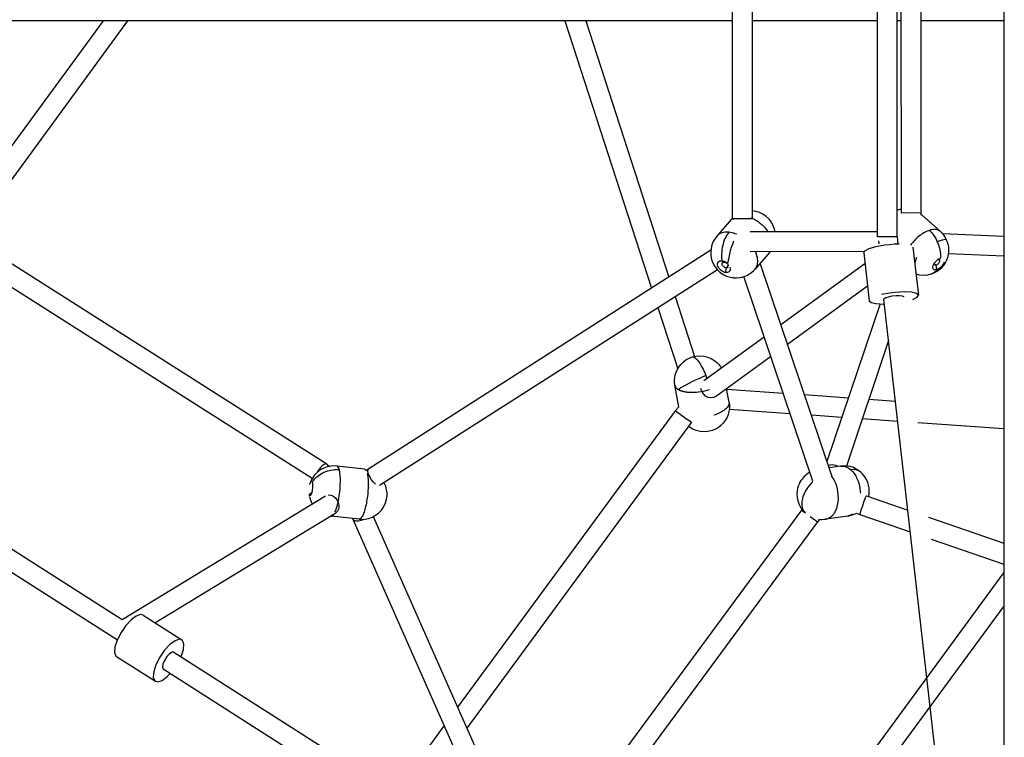
# Model space of a CAD drawing. Units: millimetres. Extents: x 323155 to 342893, y -384 to 12763.
# Drawn here: x 330307 to 331301, y 4666 to 5390 of the extents above; entities that cross this region are included whole.
import ezdxf

# ---------------------------------------------------------------- set-up
doc = ezdxf.new("R2010")
doc.units = ezdxf.units.MM
for name, color, linetype in [('DEFAULT', 7, 'Continuous'), ('DiKom', 7, 'Continuous'), ('QITELE', 7, 'Continuous')]:
    doc.layers.add(name, color=color, linetype=linetype)
doc.dimstyles.new('Qitele Minor', dxfattribs={"dimscale": 85, "dimtxt": 2.5, "dimasz": 2, "dimexe": 1.5, "dimexo": 0, "dimgap": 2, "dimtad": 1, "dimdec": 0, "dimrnd": 10, "dimzin": 1, "dimtxsty": 'Standard', "dimblk": 'OBLIQUE', "dimcen": 2, "dimdle": 1, "dimclrd": 256, "dimclre": 256, "dimclrt": 256, "dimadec": 0, "dimazin": 0, "dimtfac": 1, "dimtdec": 0, "dimtmove": 0, "dimatfit": 3, "dimldrblk": 'OBLIQUE', "dimfxl": 0, "dimlwd": 40, "dimlwe": 30, "dimarcsym": 0})

# ---------------------------------------------------------------- blocks, each defined once
blk = doc.blocks.new('_Oblique')
at = {"color": 0, "linetype": 'ByBlock', "lineweight": -2}
blk.add_line((-0.5, -0.5), (0.5, 0.5), dxfattribs=at)
blk = doc.blocks.new('*D101')
at = {"layer": 'DEFAULT', "lineweight": 40, "transparency": 16777216}
blk.add_line((327311.21, 9015.37), (327311.21, 1822.79), dxfattribs=at)
at = {"layer": 'DEFAULT', "lineweight": 30, "transparency": 16777216}
for p, q in [((327821.21, 8930.37), (327183.71, 8930.37)), ((327821.21, 1907.79), (327183.71, 1907.79))]:
    blk.add_line(p, q, dxfattribs=at)
at = {"layer": 'Defpoints', "color": 0, "transparency": 16777216}
for p in [(331936.25, 8930.37), (327311.21, 1907.79), (331929.27, 1907.79)]:
    blk.add_point(p, dxfattribs=at)
at = {"layer": 'DEFAULT', "lineweight": 40, "transparency": 16777216, "xscale": 170, "yscale": 170, "zscale": 170}
for p, rotation in [((327311.21, 8930.37), 90), ((327311.21, 1907.79), 270)]:
    blk.add_blockref('_Oblique', p, dxfattribs=dict(at, rotation=rotation))
at = {"layer": 'DEFAULT', "transparency": 16777216, "insert": (326904.49, 5416.74), "char_height": 323, "attachment_point": 5, "rotation": 90}
blk.add_mtext('7020', dxfattribs=at)
blk = doc.blocks.new('NC-08801')
at = {"layer": 'DiKom', "color": 7, "linetype": 'Continuous'}
for p, q in [((331300.24, 6532.94), (331300.24, 4305.49)), ((331216.82, 5195.38), (331216.6, 5672.29)), ((331172.66, 5171.42), (331172.66, 5667.46)), ((331192.66, 5171.42), (331192.66, 5667.46)), ((331196.82, 5195.37), (331196.61, 5667.37)), ((331026.55, 5189.37), (331026.56, 5649.14)), ((331046.55, 5189.37), (331046.56, 5649.14)), ((330391.36, 5389.26), (330256.44, 5204.95)), ((331026.56, 5389.26), (330256.51, 5389.26)), ((330416.14, 5389.26), (330263.85, 5181.22)), ((330857.38, 5389.26), (330944.84, 5119.57)), ((330878.41, 5389.26), (330962.25, 5130.69)), ((331172.66, 5389.26), (331046.56, 5389.26)), ((331196.73, 5389.26), (331192.66, 5389.26)), ((331300.24, 5389.26), (331216.73, 5389.26)), ((331211.29, 5195.39), (331196.82, 5195.37)), ((331216.69, 5195.38), (331211.29, 5195.39)), ((331216.82, 5195.38), (331216.69, 5195.38)), ((331216.7, 5193.3), (331216.82, 5195.38)), ((331025, 5188.74), (331010.55, 5171.9)), ((331026.11, 5189.92), (331025, 5188.74)), ((331026.57, 5188.78), (331026.55, 5189.37)), ((331046.41, 5189.37), (331026.55, 5189.37)), ((331026.7, 5189.37), (331026.72, 5188.78)), ((331045.13, 5190.75), (331046.05, 5190.35)), ((331048.73, 5188.99), (331049.62, 5188.48)), ((331216.76, 5194.11), (331217.77, 5193.24)), ((331236.07, 5176.68), (331217.78, 5193.24)), ((331172.66, 5176.43), (331044.28, 5176.28)), ((331225.17, 5177.9), (331227.46, 5175.54)), ((331192.66, 5171.42), (331172.66, 5171.42)), ((331173.75, 5167.32), (331173.95, 5164.21)), ((331192.66, 5171.42), (331192.72, 5168.49)), ((331300.24, 5171.72), (331238.34, 5174.28)), ((329823.53, 5159.64), (330410.76, 4785.42)), ((330617.04, 4941.97), (330270.47, 5162.15)), ((331004.6, 5157.74), (330659.48, 4937.37)), ((331158.76, 5156.41), (331044.3, 5156.28)), ((331063.57, 5155.65), (331049.12, 5138.8)), ((331064.06, 5156.3), (331063.57, 5155.65)), ((331063.57, 5155.65), (331064.07, 5156.3)), ((331158.76, 5155.32), (331164.25, 5106.85)), ((331171.09, 5161.55), (331179.59, 5163.14)), ((331208.45, 5160.94), (331213.93, 5112.47)), ((331018.1, 5145.8), (331015.68, 5147.23)), ((331212.1, 5150.47), (331210.25, 5144.99)), ((331233.63, 5148.51), (331236.12, 5149.79)), ((331300.24, 5151.71), (331244.11, 5154.03)), ((329812.78, 5142.77), (330405.86, 4764.83)), ((330602.45, 4927.55), (330261.89, 5143.91)), ((331011.14, 5138.18), (330670.25, 4920.51)), ((331019.79, 5135.26), (331020.12, 5139.91)), ((331022.16, 5142.29), (331020.12, 5139.91)), ((331126.26, 4931.06), (331054.31, 5144.86)), ((331075.15, 5082.93), (331159.98, 5144.59)), ((331228.89, 5142.29), (331229.2, 5143.16)), ((331229.2, 5143.16), (331229.33, 5143.45)), ((331229.84, 5144.38), (331231.7, 5142.69)), ((331232.54, 5138.15), (331231.7, 5142.69)), ((331027.48, 5130.05), (331026.6, 5130.18)), ((331107.28, 4924.75), (331037.79, 5131.24)), ((331081.84, 5063.07), (331162.56, 5121.74)), ((331199.93, 5115.79), (331195.16, 5115.66)), ((331207.21, 5115.38), (331199.93, 5115.79)), ((330968.63, 5111.04), (330988.19, 5050.72)), ((331185.07, 5114.67), (331176.57, 5113.08)), ((331270.23, 4303.14), (331179.15, 5108.53)), ((331198.89, 5111.07), (331199.01, 5110.77)), ((330951.21, 5099.91), (330971.2, 5038.26)), ((331175.25, 5103.69), (331121.7, 4944.63)), ((331178.25, 5103.53), (331179.71, 5103.57)), ((330997.55, 5026.53), (331058.2, 5070.61)), ((331183.88, 5066.66), (331141.28, 4940.11)), ((331009.31, 5010.35), (331064.88, 5050.75)), ((330999.41, 5031.34), (331000.36, 5028.57)), ((330972.11, 4999.76), (330968.33, 5021.59)), ((330971.94, 5017.23), (330972.58, 5017.69)), ((331022.89, 5004.34), (331020.45, 5018.45)), ((331077.47, 5013.34), (331020.64, 5017.37)), ((331143.26, 5008.67), (331099.09, 5011.81)), ((331190.82, 5005.3), (331163.87, 5007.21)), ((330968.85, 4996.1), (330972.11, 4999.76)), ((331084.38, 4992.8), (331023.08, 4997.15)), ((330968.85, 4996.1), (330749.1, 4696.78)), ((330968.85, 4996.1), (330970.06, 4995.22)), ((330970.06, 4995.22), (330978.82, 4988.8)), ((330978.82, 4988.8), (330984.9, 4984.31)), ((331136.67, 4989.09), (331106, 4991.27)), ((331193.11, 4985.09), (331157.28, 4987.63)), ((330984.97, 4984.26), (330758.43, 4675.69)), ((331300.24, 4977.48), (331213.4, 4983.65)), ((330617.04, 4941.97), (330619.98, 4939.79)), ((330655.35, 4936.91), (330627.26, 4940.08)), ((330659.48, 4937.37), (330656.72, 4935.18)), ((331135.42, 4939.98), (331123.82, 4938.32)), ((331126.24, 4931.13), (331126.32, 4930.89)), ((331126.26, 4931.06), (331126.3, 4930.69)), ((331127, 4929.29), (331126.38, 4930.08)), ((330599.86, 4921.35), (330600.11, 4922.25)), ((330602.18, 4924.42), (330602.21, 4924.37)), ((330602.21, 4924.37), (330602.28, 4924.23)), ((331107.35, 4924.28), (331106.57, 4923.55)), ((330410.76, 4785.42), (330615.8, 4910.11)), ((330599.33, 4911.25), (330601.84, 4913.31)), ((330599.85, 4908.3), (330599.7, 4908.9)), ((331161.54, 4910.09), (331203.22, 4895.67)), ((330443.63, 4782), (330626.19, 4893.02)), ((330620.72, 4889.69), (330621.56, 4889.58)), ((330649.65, 4886.41), (330621.56, 4889.58)), ((330624.29, 4891.69), (330624.44, 4891.96)), ((330643.09, 4887.15), (330643.25, 4886.63)), ((330664.03, 4889.1), (330825.23, 4524.67)), ((330827.92, 4531.23), (331096.25, 4895.59)), ((331096.71, 4896.3), (331096.25, 4895.59)), ((331096.25, 4895.59), (331097.46, 4894.72)), ((331097.46, 4894.72), (331099.11, 4893.51)), ((331142.62, 4889.67), (331120.44, 4886.5)), ((331147.33, 4891.57), (331145.33, 4890.45)), ((331151.39, 4892.69), (331155, 4891.18)), ((331155, 4891.18), (331205.71, 4873.65)), ((331224.17, 4888.43), (331300.24, 4862.13)), ((330643.25, 4886.63), (330796.85, 4539.39)), ((330844.02, 4519.37), (331112.36, 4883.73)), ((331112.29, 4883.79), (331112.36, 4883.73)), ((331114.04, 4886.42), (331112.36, 4883.73)), ((331226.66, 4866.41), (331300.24, 4840.96)), ((330993.13, 4414.31), (331300.24, 4832.27)), ((331010.03, 4403.54), (331300.24, 4798.49)), ((330424.92, 4788.75), (330419.73, 4784.89)), ((330431.72, 4789.6), (330470.8, 4764.69)), ((330462.85, 4752.23), (331060.14, 4371.61)), ((330405.08, 4747.8), (330444.16, 4722.9)), ((330452.05, 4735.4), (330452.11, 4735.36)), ((330452.11, 4735.36), (331051.89, 4353.15)), ((330456.15, 4727.6), (330459.16, 4730.87)), ((330450.97, 4723.75), (330456.15, 4727.6)), ((330735.46, 4678.19), (330706.49, 4638.73))]:
    blk.add_line(p, q, dxfattribs=at)
for points in [[(331069.3, 5176.31), (331068.76, 5179.01), (331067.48, 5182.58), (331065.6, 5186.02), (331063.24, 5189.11), (331060.46, 5191.79), (331057.15, 5194.11), (331053.64, 5195.82), (331049.86, 5196.99), (331046.64, 5197.5)], [(331193.2, 5198.67), (331196.6, 5199.47), (331196.82, 5199.49)], [(331193.2, 5198.67), (331194.32, 5198.95), (331195.53, 5199.11), (331196.77, 5199.13), (331196.82, 5199.12)], [(331025, 5188.74), (331025.86, 5189.63), (331026.55, 5190.2)], [(331046.05, 5190.35), (331046.96, 5189.92), (331047.85, 5189.47), (331048.73, 5188.99)], [(331049.62, 5188.48), (331050.51, 5187.93), (331051.44, 5187.32), (331052.35, 5186.68), (331053.35, 5185.94), (331054.32, 5185.16), (331055.4, 5184.25), (331056.43, 5183.3), (331057.56, 5182.18), (331058.63, 5181.03), (331059.76, 5179.7), (331060.82, 5178.34), (331061.86, 5176.85), (331062.2, 5176.3)], [(331216.74, 5193.99), (331217.33, 5193.61), (331217.77, 5193.24)], [(331022.75, 5175.96), (331021.4, 5176.04), (331020.08, 5176.03), (331018.65, 5175.92), (331017.29, 5175.7), (331015.93, 5175.35), (331014.66, 5174.88), (331013.47, 5174.28), (331012.37, 5173.58), (331011.38, 5172.77), (331010.55, 5171.9)], [(331022.75, 5175.96), (331021.4, 5174.2), (331020.39, 5172.61), (331019.57, 5171.14), (331018.82, 5169.61), (331018.11, 5167.89), (331017.46, 5166.08), (331016.96, 5164.42), (331016.51, 5162.67), (331016.09, 5160.66), (331015.75, 5158.5), (331015.5, 5156.09), (331015.36, 5153.35), (331015.39, 5150.56), (331015.67, 5147.23)], [(331030.68, 5173.9), (331029.18, 5174.48), (331027.63, 5174.99), (331026.03, 5175.42), (331024.4, 5175.74), (331022.75, 5175.96)], [(331221.56, 5176.46), (331220.07, 5175.7), (331218.58, 5174.83), (331217.1, 5173.87), (331215.64, 5172.82), (331214.21, 5171.71), (331212.82, 5170.53), (331211.48, 5169.3), (331210.19, 5168.02), (331208.99, 5166.73)], [(331225.17, 5177.9), (331223.99, 5177.49), (331222.78, 5177.02), (331221.56, 5176.46)], [(331236.07, 5176.68), (331235.56, 5177.09), (331234.7, 5177.65), (331233.76, 5178.08), (331232.73, 5178.41), (331231.63, 5178.62), (331230.45, 5178.71), (331229.21, 5178.68), (331227.91, 5178.53), (331226.56, 5178.27), (331225.17, 5177.9)], [(331227.46, 5175.54), (331229.55, 5172.81), (331231.43, 5169.74), (331233.03, 5166.4)], [(331236.07, 5176.68), (331237.79, 5174.95), (331239.54, 5172.82), (331240.95, 5170.66), (331242.1, 5168.45)], [(331010.55, 5171.9), (331008.88, 5169.72), (331007, 5166.51), (331005.66, 5163.19), (331004.79, 5159.65), (331004.43, 5155.92), (331004.62, 5152.21), (331005.35, 5148.53), (331006.64, 5144.97), (331008.51, 5141.52), (331010.87, 5138.43), (331013.66, 5135.75), (331016.97, 5133.44), (331020.47, 5131.73), (331024.26, 5130.56), (331027.48, 5130.05)], [(331027.41, 5166.82), (331026.27, 5163.76), (331025.2, 5160.55), (331024.21, 5157.25), (331023.32, 5153.91), (331022.56, 5150.59), (331021.93, 5147.36), (331021.45, 5144.28)], [(331192.72, 5168.49), (331192.88, 5165.58), (331193.02, 5164.13)], [(331208.99, 5166.73), (331207.84, 5165.4), (331206.79, 5164.1), (331205.87, 5162.88)], [(331242.1, 5168.45), (331243.02, 5166.17), (331243.71, 5163.83), (331244.17, 5161.42), (331244.4, 5158.93), (331244.37, 5156.26), (331244.04, 5153.42), (331243.37, 5150.61), (331242.37, 5147.84), (331240.93, 5144.99), (331239.03, 5142.18), (331236.66, 5139.55), (331233.77, 5137.15), (331230.57, 5135.21), (331226.99, 5133.71), (331226.52, 5133.56)], [(331242.1, 5168.45), (331241.84, 5168.64), (331241.03, 5168.68), (331239.7, 5168.47), (331237.9, 5168.01), (331235.66, 5167.32), (331233.03, 5166.4)], [(331233.03, 5166.4), (331234.25, 5163.14), (331235.19, 5159.78), (331235.81, 5156.4), (331236.12, 5153.06), (331236.12, 5149.79)], [(331049.12, 5138.8), (331049.91, 5139.86), (331050.55, 5140.96), (331051.07, 5142.15), (331051.46, 5143.41), (331051.72, 5144.74), (331051.85, 5146.13), (331051.86, 5147.58), (331051.73, 5149.07), (331051.47, 5150.62), (331051.09, 5152.18), (331050.58, 5153.77), (331049.94, 5155.37), (331049.51, 5156.29)], [(331158.76, 5155.32), (331160.04, 5157.35), (331164.31, 5159.53), (331171.09, 5161.55)], [(331179.59, 5163.14), (331184.65, 5163.76), (331189.67, 5164.13), (331194.44, 5164.26)], [(331011.67, 5141.81), (331011.38, 5143.03), (331011.36, 5144.17), (331011.6, 5145.17), (331012.08, 5145.99), (331012.77, 5146.61), (331013.63, 5147.03), (331014.62, 5147.23), (331015.68, 5147.23)], [(331015.68, 5147.23), (331016.63, 5147.07), (331017.61, 5146.78), (331018.62, 5146.34), (331019.61, 5145.77), (331020.56, 5145.08), (331021.45, 5144.29)], [(331016.36, 5145.22), (331016.44, 5145.31), (331016.88, 5145.62), (331017.44, 5145.79), (331018.1, 5145.8)], [(331018.1, 5145.8), (331018.47, 5145.75), (331018.85, 5145.65), (331019.24, 5145.51)], [(331019.24, 5145.51), (331019.98, 5145.12), (331020.66, 5144.61), (331021.27, 5144), (331021.76, 5143.31), (331022.1, 5142.58)], [(331229.33, 5143.45), (331229.97, 5144.62), (331230.77, 5145.78), (331231.71, 5146.86), (331232.75, 5147.84)], [(331235.26, 5146.38), (331234.98, 5145.7), (331234.6, 5145.04), (331234.11, 5144.39), (331233.52, 5143.8), (331232.88, 5143.29), (331232.21, 5142.9)], [(331239.77, 5145.65), (331239.33, 5144.51), (331238.71, 5143.35), (331237.91, 5142.19), (331236.97, 5141.1), (331235.93, 5140.12), (331234.81, 5139.27), (331233.67, 5138.6), (331232.54, 5138.15)], [(331232.75, 5147.84), (331233.86, 5148.68), (331234.63, 5149.15)], [(331233.54, 5148.44), (331233.75, 5148.5), (331234.03, 5148.53), (331234.28, 5148.53), (331234.52, 5148.5), (331234.73, 5148.43), (331234.92, 5148.33), (331235.01, 5148.25)], [(331235.01, 5148.25), (331235.08, 5148.19), (331235.21, 5148.02), (331235.31, 5147.81), (331235.37, 5147.57), (331235.4, 5147.3), (331235.39, 5147.02), (331235.34, 5146.71), (331235.26, 5146.38)], [(331019.79, 5135.26), (331018.56, 5135.49), (331017.31, 5135.94), (331016.07, 5136.59), (331014.9, 5137.42), (331013.83, 5138.39), (331012.92, 5139.48), (331012.19, 5140.63), (331011.67, 5141.81)], [(331016.13, 5143.14), (331015.98, 5143.78), (331015.99, 5144.37), (331016.14, 5144.88), (331016.36, 5145.22)], [(331018.99, 5140.21), (331018.25, 5140.59), (331017.57, 5141.1), (331016.96, 5141.72), (331016.47, 5142.41), (331016.13, 5143.14)], [(331021.35, 5140.1), (331020.78, 5139.93), (331020.12, 5139.91)], [(331023.79, 5140.68), (331024.07, 5139.56), (331024.12, 5138.49), (331023.93, 5137.52), (331023.52, 5136.69), (331022.88, 5136.02), (331022.05, 5135.54), (331021.03, 5135.28)], [(331021.87, 5140.5), (331021.79, 5140.41)], [(331027.48, 5130.05), (331030.54, 5129.95), (331034.34, 5130.34), (331038.05, 5131.31), (331041.53, 5132.8), (331044.69, 5134.73), (331047.56, 5137.15), (331049.12, 5138.8)], [(331232.54, 5138.15), (331231.72, 5137.09), (331230.82, 5136.13), (331229.85, 5135.3), (331228.83, 5134.6), (331227.75, 5134.03), (331226.52, 5133.56)], [(331232.54, 5138.15), (331231.51, 5137.93), (331230.59, 5137.95), (331229.81, 5138.2), (331229.21, 5138.67), (331228.81, 5139.35), (331228.61, 5140.2), (331228.64, 5141.2), (331228.89, 5142.29)], [(331230.64, 5142.61), (331230.43, 5142.68), (331230.24, 5142.79), (331230.14, 5142.87)], [(331021.03, 5135.28), (331020.64, 5135.24), (331020.22, 5135.24), (331019.79, 5135.26)], [(331226.52, 5133.56), (331223.12, 5132.76), (331219.27, 5132.43), (331215.37, 5132.69), (331211.67, 5133.51), (331211.54, 5133.56)], [(331195.16, 5115.66), (331190.14, 5115.28), (331185.07, 5114.67)], [(331164.25, 5106.85), (331166.13, 5105.08), (331170.97, 5103.93), (331178.25, 5103.53)], [(331179.16, 5108.54), (331179.42, 5109.13), (331181.01, 5110.08), (331183.82, 5110.96), (331187.48, 5111.66)], [(331187.48, 5111.66), (331191.39, 5112.05), (331194.89, 5112.07), (331197.52, 5111.73), (331198.89, 5111.07)], [(331213.93, 5112.47), (331212.05, 5114.24), (331207.21, 5115.38)], [(331208.38, 5108.26), (331212.65, 5110.44), (331213.93, 5112.47)], [(330968.33, 5021.59), (330968.27, 5021.93), (330968.01, 5024.28), (330967.97, 5026.75), (330968.19, 5029.39), (330968.71, 5032.07), (330969.54, 5034.75), (330970.65, 5037.32), (330972.18, 5039.96), (330974.21, 5042.63), (330976.59, 5045.01), (330979.41, 5047.16), (330982.52, 5048.9), (330985.44, 5050.07)], [(330985.45, 5050.07), (330989.55, 5051.05), (330993.44, 5051.34), (330997.55, 5050.99), (331001.38, 5050.04), (331004.72, 5048.66), (331007.68, 5046.92), (331010.33, 5044.85), (331012.51, 5042.64), (331014.2, 5040.47), (331014.99, 5039.21)], [(330985.45, 5050.07), (330985.67, 5050.13), (330986.81, 5050.11), (330988.07, 5049.6), (330989.44, 5048.61)], [(330989.44, 5048.61), (330990.88, 5047.16), (330992.33, 5045.33), (330993.79, 5043.15), (330995.25, 5040.63), (330996.71, 5037.77), (330998.1, 5034.65), (330999.41, 5031.34)], [(330999.41, 5031.34), (330995.92, 5029.83), (330992.38, 5028.23), (330988.85, 5026.58), (330985.44, 5024.92), (330982.21, 5023.28), (330979.24, 5021.7), (330976.61, 5020.21), (330974.37, 5018.87), (330972.58, 5017.69)], [(330968.33, 5021.58), (330968.37, 5021.38), (330968.55, 5020.78), (330968.77, 5020.26), (330969.03, 5019.82), (330969.3, 5019.43), (330969.58, 5019.09), (330969.85, 5018.79), (330970.12, 5018.53), (330970.37, 5018.31), (330970.6, 5018.12), (330970.82, 5017.95), (330971.03, 5017.8), (330971.22, 5017.67), (330971.4, 5017.55), (330971.57, 5017.44), (330971.74, 5017.34), (330971.94, 5017.23)], [(330971.94, 5017.23), (330972.17, 5017.09), (330972.37, 5016.88), (330972.51, 5016.83), (330972.64, 5016.79), (330972.77, 5016.77), (330972.88, 5016.74), (330972.99, 5016.68), (330973.11, 5016.59), (330973.27, 5016.48), (330973.46, 5016.39), (330973.65, 5016.33), (330973.85, 5016.3), (330974.06, 5016.28), (330974.28, 5016.23), (330974.55, 5016.11), (330974.85, 5015.96), (330975.2, 5015.85), (330975.58, 5015.74), (330975.99, 5015.61), (330976.42, 5015.5), (330976.88, 5015.39), (330977.37, 5015.27), (330977.9, 5015.16), (330978.49, 5015.05), (330979.14, 5014.94), (330979.87, 5014.84), (330980.68, 5014.74), (330981.59, 5014.64), (330982.62, 5014.57), (330983.77, 5014.51), (330985.06, 5014.48), (330986.49, 5014.48), (330988.11, 5014.54), (330989.95, 5014.66), (330992.03, 5014.86), (330994.39, 5015.19), (330997.05, 5015.68), (330999.99, 5016.36), (331003.24, 5017.31)], [(331004.81, 5008.93), (331001.98, 5009.4), (330999.29, 5010.75), (330997.01, 5012.85), (330995.35, 5015.5), (330994.49, 5018.44)], [(331009.31, 5010.35), (331007.51, 5009.4), (331004.81, 5008.93)], [(331022.89, 5004.34), (331022.95, 5004), (331023.21, 5001.65), (331023.25, 4999.18), (331023.03, 4996.54), (331022.51, 4993.86), (331021.68, 4991.18), (331020.57, 4988.61), (331019.04, 4985.97), (331017.01, 4983.3), (331014.63, 4980.92), (331011.82, 4978.77), (331008.7, 4977.02), (331005.75, 4975.85)], [(331022.89, 5004.34), (331022.95, 5003.88), (331022.94, 5003.08), (331022.78, 5002.22), (331022.47, 5001.35), (331022.02, 5000.48), (331021.43, 4999.59), (331020.7, 4998.72), (331019.83, 4997.85), (331018.83, 4996.99), (331017.71, 4996.15), (331016.47, 4995.33), (331015.12, 4994.54), (331013.67, 4993.78), (331012.13, 4993.06)], [(331012.13, 4993.06), (331010.72, 4992.47), (331009.25, 4991.91), (331007.73, 4991.39)], [(331005.75, 4975.85), (331001.67, 4974.88), (330997.78, 4974.59), (330993.67, 4974.94), (330989.85, 4975.89), (330986.5, 4977.27), (330983.54, 4979.01), (330982, 4980.21)], [(330627.26, 4940.08), (330624.88, 4940.23), (330621.21, 4940.03), (330617.65, 4939.32), (330614.12, 4938.06), (330610.51, 4936.1), (330607.35, 4933.66), (330604.43, 4930.53), (330602.24, 4927.24), (330600.5, 4923.42), (330600.11, 4922.25)], [(330610.51, 4938.31), (330608.66, 4935.81), (330607.5, 4933.77)], [(330617.04, 4941.97), (330615.99, 4942.21), (330614.37, 4941.67), (330612.48, 4940.33), (330610.51, 4938.31)], [(330629.79, 4936.28), (330629.25, 4937.92), (330628.62, 4939.11), (330627.9, 4939.84), (330627.26, 4940.08)], [(330655.35, 4936.91), (330656, 4936.66), (330656.71, 4935.93), (330657, 4935.4)], [(330658.66, 4935.81), (330659.17, 4937.1), (330659.48, 4937.37)], [(331127.38, 4941.25), (331124.47, 4940.89), (331123.15, 4940.31)], [(331133, 4939.63), (331130.55, 4940.76), (331127.38, 4941.25)], [(331155.94, 4933.79), (331153.94, 4935.4), (331151.3, 4937.07), (331148.31, 4938.48), (331145.04, 4939.51), (331141.64, 4940.1), (331138.17, 4940.22), (331135.42, 4939.98)], [(331135.42, 4939.98), (331137.03, 4940.08), (331139.27, 4939.82), (331141.5, 4939.08), (331143.69, 4937.9), (331145.8, 4936.28)], [(330602.45, 4923.71), (330603.17, 4924.79), (330603.95, 4925.84), (330604.84, 4926.91), (330605.86, 4928), (330607.05, 4929.13), (330608.39, 4930.25), (330609.84, 4931.31), (330611.36, 4932.28), (330612.93, 4933.15), (330614.57, 4933.92), (330616.28, 4934.6), (330618.05, 4935.19), (330619.86, 4935.67), (330621.7, 4936.04), (330623.55, 4936.29), (330625.38, 4936.43), (330627.18, 4936.45)], [(330625.38, 4893.74), (330625.94, 4895.06), (330626.54, 4896.66), (330627.16, 4898.6), (330627.83, 4900.98), (330628.49, 4903.77), (330629.13, 4906.93), (330629.7, 4910.36), (330630.17, 4913.93), (330630.52, 4917.51), (330630.75, 4921.01), (330630.85, 4924.39), (330630.83, 4927.58), (330630.68, 4930.53), (330630.4, 4933.16)], [(330629.79, 4936.28), (330628.92, 4936.36), (330628.05, 4936.42), (330627.18, 4936.45)], [(330630.4, 4933.16), (330630.22, 4934.29), (330630.02, 4935.33), (330629.79, 4936.28)], [(330657.88, 4933.11), (330658.13, 4932.09), (330658.34, 4930.96), (330658.52, 4929.73), (330658.67, 4928.4), (330658.79, 4926.99), (330658.88, 4925.49), (330658.93, 4923.93), (330658.95, 4922.29), (330658.93, 4920.61), (330658.88, 4918.88), (330658.8, 4917.11), (330658.69, 4915.32), (330658.54, 4913.5), (330658.36, 4911.68), (330658.15, 4909.85), (330657.91, 4908.03), (330657.64, 4906.23), (330657.34, 4904.46), (330657.02, 4902.72), (330656.68, 4901.04), (330656.31, 4899.4), (330655.92, 4897.83), (330655.52, 4896.34), (330655.1, 4894.93), (330654.67, 4893.61), (330654.22, 4892.38), (330653.77, 4891.25), (330653.31, 4890.23), (330652.84, 4889.31), (330652.38, 4888.52)], [(330659.21, 4932.06), (330658.83, 4933.48), (330658.64, 4934.74), (330658.66, 4935.81)], [(330666.22, 4921.72), (330664.12, 4923.72), (330662.11, 4926.31), (330660.41, 4929.2), (330659.21, 4932.06)], [(331104.27, 4933.73), (331103.55, 4933.31), (331102.43, 4932.58), (331101.22, 4931.7), (331099.99, 4930.67), (331098.79, 4929.54), (331097.66, 4928.31), (331096.56, 4926.95), (331095.5, 4925.44), (331094.49, 4923.74), (331093.62, 4921.96), (331092.79, 4919.86), (331092.13, 4917.56), (331091.64, 4914.91), (331091.44, 4911.85), (331091.63, 4908.51), (331092.35, 4904.91), (331093.61, 4901.36), (331095.45, 4897.95)], [(331130.91, 4921.73), (331129.79, 4924.45), (331128.48, 4926.98), (331127, 4929.29)], [(331155.94, 4933.79), (331154.97, 4934.54), (331153, 4935.6), (331150.75, 4936.24), (331148.32, 4936.46), (331145.8, 4936.28)], [(331145.8, 4936.28), (331147.55, 4934.51), (331149.18, 4932.46), (331150.66, 4930.15), (331151.97, 4927.62), (331153.09, 4924.9)], [(331163.79, 4909.31), (331164.28, 4912.09), (331164.43, 4915.27), (331164.21, 4918.19), (331163.69, 4920.92), (331162.91, 4923.49), (331161.88, 4925.91), (331160.62, 4928.21), (331159.05, 4930.46), (331157.16, 4932.62), (331155.94, 4933.78)], [(330600.11, 4922.25), (330600.18, 4922.47), (330600.52, 4923.4), (330600.88, 4924.12), (330601.23, 4924.59), (330601.58, 4924.8), (330601.9, 4924.75), (330602.18, 4924.42)], [(330602.45, 4923.71), (330602.62, 4922.88), (330602.72, 4921.84), (330602.76, 4920.6), (330602.73, 4919.23), (330602.62, 4917.78), (330602.44, 4916.31), (330602.21, 4914.9), (330601.92, 4913.61)], [(330602.28, 4924.23), (330602.37, 4923.99), (330602.45, 4923.71)], [(330649.65, 4886.41), (330652.03, 4886.25), (330655.7, 4886.45), (330659.26, 4887.16), (330662.79, 4888.42), (330666.4, 4890.39), (330669.56, 4892.82), (330672.48, 4895.95), (330674.67, 4899.24), (330676.41, 4903.07), (330677.43, 4906.73), (330677.86, 4910.11), (330677.86, 4913.19), (330677.52, 4916.07), (330677.05, 4918.21)], [(330677.05, 4918.21), (330676.34, 4920.33), (330675.38, 4922.33), (330674.72, 4923.36)], [(331106.57, 4923.55), (331104.13, 4920.84), (331102, 4918.01), (331100.17, 4915.08), (331098.63, 4912.02), (331097.44, 4908.88)], [(331130.3, 4894.64), (331131.5, 4897.47), (331132.4, 4900.6), (331132.99, 4903.96), (331133.24, 4907.49), (331133.15, 4911.11), (331132.73, 4914.74), (331131.98, 4918.3), (331130.91, 4921.73)], [(331153.09, 4924.9), (331154.15, 4921.48), (331154.9, 4917.92), (331155.33, 4914.3), (331155.37, 4912.58)], [(330600.64, 4910.47), (330600.51, 4910.34), (330600.16, 4910.15), (330599.84, 4910.25), (330599.56, 4910.62), (330599.33, 4911.25)], [(330599.85, 4908.3), (330600.3, 4906.8), (330601.78, 4903.28), (330602.53, 4902.04)], [(330601.92, 4913.61), (330601.6, 4912.47), (330601.24, 4911.52), (330600.88, 4910.8), (330600.64, 4910.47)], [(330618.58, 4910.99), (330621.19, 4910.72), (330623.78, 4909.55), (330626.1, 4907.6), (330627.91, 4905.06), (330629.05, 4902.18)], [(331097.44, 4908.88), (331097, 4907.31), (331096.66, 4905.75), (331096.42, 4904.22), (331096.3, 4902.73), (331096.3, 4901.28), (331096.41, 4899.89), (331096.64, 4898.57)], [(331156.28, 4895.75), (331157.13, 4898.32), (331158.08, 4901.1), (331159.04, 4903.83), (331159.94, 4906.29), (331160.69, 4908.25), (331161.23, 4909.55), (331161.52, 4910.08)], [(330629.05, 4902.18), (330629.37, 4900.28), (330629.35, 4898.43), (330628.99, 4896.7)], [(331095.45, 4897.95), (331097.91, 4894.71), (331099.95, 4892.68)], [(331096.64, 4898.57), (331096.98, 4897.31), (331097.43, 4896.14), (331098, 4895.05), (331098.67, 4894.06), (331099.44, 4893.16), (331099.95, 4892.68)], [(330621.56, 4889.58), (330622.04, 4889.61), (330622.62, 4889.85), (330623.19, 4890.3), (330623.74, 4890.92), (330624.29, 4891.69)], [(330628.99, 4896.7), (330627.76, 4894.39), (330626.19, 4893.02)], [(330652.38, 4888.52), (330651.49, 4887.34), (330650.62, 4886.63), (330649.79, 4886.4), (330649.65, 4886.41)], [(331104.82, 4889.31), (331109.34, 4885.98), (331111.32, 4884.51), (331112.29, 4883.79)], [(331120.45, 4886.5), (331120.84, 4886.57), (331121.45, 4886.7), (331122.01, 4886.85), (331122.51, 4887.02), (331122.97, 4887.2), (331123.37, 4887.37), (331123.72, 4887.54), (331124.04, 4887.71), (331124.32, 4887.87), (331124.58, 4888.02), (331124.82, 4888.18), (331125.09, 4888.36), (331125.36, 4888.54), (331125.61, 4888.74), (331125.85, 4888.92), (331126.09, 4889.12), (331126.36, 4889.35), (331126.64, 4889.6), (331126.93, 4889.89), (331127.26, 4890.23), (331127.63, 4890.62), (331128.02, 4891.08), (331128.44, 4891.61), (331128.88, 4892.22), (331129.34, 4892.93), (331129.82, 4893.73), (331130.3, 4894.64)], [(331142.61, 4889.67), (331144.87, 4890.1), (331148.55, 4891.27), (331151.39, 4892.69)], [(331145.33, 4890.45), (331143.21, 4889.77), (331142.62, 4889.67)], [(331155, 4891.18), (331154.99, 4891.24), (331155.02, 4891.48), (331155.13, 4891.93)], [(331155.13, 4891.93), (331155.39, 4892.89), (331155.78, 4894.18), (331156.28, 4895.75)], [(330643.25, 4886.63), (330643.34, 4886.46), (330644.52, 4885.36), (330646.52, 4884.81), (330649.11, 4884.86), (330652.04, 4885.5)], [(330652.04, 4885.5), (330652.96, 4885.81), (330653.87, 4886.16), (330654.35, 4886.38)], [(331113.08, 4886.53), (331115.09, 4886.31), (331117, 4886.25), (331118.81, 4886.32), (331120.44, 4886.5)], [(330431.72, 4789.59), (330429.32, 4790.18), (330424.92, 4788.75)], [(330419.73, 4784.89), (330414.38, 4779.08), (330409.52, 4772.02), (330405.73, 4764.56)], [(330405.73, 4764.56), (330403.46, 4757.6), (330403, 4751.97), (330404.4, 4748.37), (330405.08, 4747.81)], [(330463.99, 4763.84), (330458.81, 4759.99), (330453.46, 4754.18), (330448.6, 4747.12), (330444.8, 4739.66), (330442.54, 4732.69), (330442.08, 4727.07), (330443.48, 4723.46), (330444.16, 4722.9)], [(330470.8, 4764.69), (330468.4, 4765.28), (330463.99, 4763.84)], [(330470.16, 4747.93), (330472.42, 4754.89), (330472.88, 4760.52), (330471.48, 4764.13), (330470.8, 4764.69)], [(330462.85, 4752.23), (330461.04, 4752.3), (330458.46, 4750.72), (330455.69, 4747.77), (330453.28, 4744.04), (330451.69, 4740.25), (330451.26, 4737.17), (330452.05, 4735.4)], [(330444.16, 4722.9), (330446.56, 4722.31), (330450.97, 4723.75)]]:
    blk.add_lwpolyline(points, dxfattribs=at)
blk = doc.blocks.new('*D104')
at = {"layer": 'DEFAULT', "lineweight": 40, "transparency": 16777216}
blk.add_line((326478.16, 10690.38), (326478.16, 147.87), dxfattribs=at)
at = {"layer": 'DEFAULT', "lineweight": 30, "transparency": 16777216}
for p, q in [((326988.16, 10605.38), (326350.66, 10605.38)), ((326988.16, 232.87), (326350.66, 232.87))]:
    blk.add_line(p, q, dxfattribs=at)
at = {"layer": 'Defpoints', "color": 0, "transparency": 16777216}
for p in [(333028.72, 10605.38), (326478.16, 232.87), (333028.72, 232.87)]:
    blk.add_point(p, dxfattribs=at)
at = {"layer": 'DEFAULT', "lineweight": 40, "transparency": 16777216, "xscale": 170, "yscale": 170, "zscale": 170}
for p, rotation in [((326478.16, 10605.38), 90), ((326478.16, 232.87), 270)]:
    blk.add_blockref('_Oblique', p, dxfattribs=dict(at, rotation=rotation))
at = {"layer": 'DEFAULT', "transparency": 16777216, "insert": (326071.43, 5419.13), "char_height": 323, "attachment_point": 5, "rotation": 90}
blk.add_mtext('10370', dxfattribs=at)

msp = doc.modelspace()

# ---------------------------------------------------------------- linework, layer by layer
at = {"layer": 'QITELE', "color": 60, "lineweight": 211, "true_color": 0xaff425}
msp.add_circle((333028.72, 5419.13), 5186.26, dxfattribs=at)

# ---------------------------------------------------------------- block references
at = {"layer": 'DEFAULT'}
msp.add_blockref('NC-08801', (0, 0), dxfattribs=at)

# ---------------------------------------------------------------- dimensions: what is measured, and where the dimension line sits
dim = msp.add_linear_dim(base=(326478.16, 232.87), p1=(333028.72, 10605.38), p2=(333028.72, 232.87), angle=90, dimstyle='Qitele Minor', override={"dimtxt": 3.8, "dimgap": 2.8, "dimfxl": 6}, dxfattribs=at)
dim.commit()
dim.dimension.update_dxf_attribs({"geometry": '*D104', "text_midpoint": (326071.43, 5419.13)})
dim = msp.add_linear_dim(base=(327311.21, 1907.79), p1=(331936.25, 8930.37), p2=(331929.27, 1907.79), angle=90, dimstyle='Qitele Minor', override={"dimtxt": 3.8, "dimgap": 2.8, "dimfxl": 6}, dxfattribs=at)
dim.commit()
dim.dimension.update_dxf_attribs({"geometry": '*D101', "text_midpoint": (327311.21, 5416.74), "dimtype": 160})

doc.saveas('drawing.dxf')
